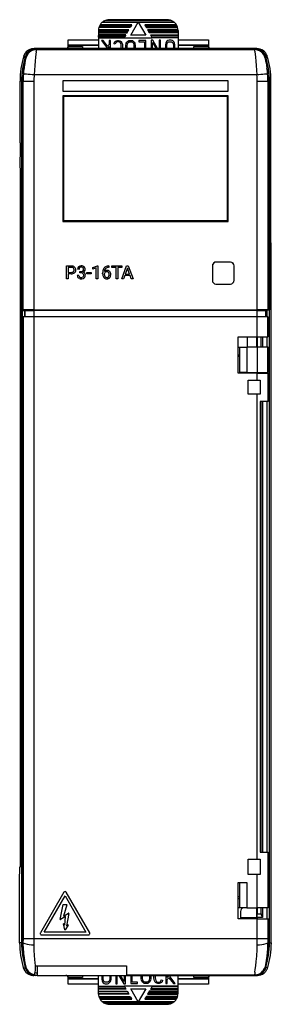
# Model space of a CAD drawing. Extents: x 0 to 35, y 0 to 136.
import ezdxf

# ---------------------------------------------------------------- set-up
doc = ezdxf.new("R2010")
doc.units = 0
doc.layers.add('DEFAULT_255_2_778', color=255, linetype='CONTINUOUS')

msp = doc.modelspace()

# ---------------------------------------------------------------- linework, layer by layer
at = {"layer": 'DEFAULT_255_2_778'}
for p, q in [((15.47, 134.76), (11.15, 134.76)), ((15.53, 134.86), (11.18, 134.86)), ((11.27, 135.06), (15.64, 135.06)), ((15.7, 135.16), (11.33, 135.16)), ((16.57, 135.46), (11.58, 135.46)), ((11.69, 135.56), (21.49, 135.56)), ((21.13, 135.76), (12.06, 135.76)), ((20.98, 135.81), (12.21, 135.81)), ((20.59, 135.86), (12.59, 135.86)), ((15.53, 134.86), (15.47, 134.76)), ((15.64, 135.06), (15.53, 134.86)), ((15.56, 133.71), (16.59, 135.51)), ((15.64, 135.06), (15.7, 135.16)), ((16.59, 135.51), (17.63, 133.71)), ((21.61, 135.46), (16.62, 135.46)), ((21.86, 135.16), (17.49, 135.16)), ((17.49, 135.16), (17.55, 135.06)), ((17.66, 134.86), (17.55, 135.06)), ((17.55, 135.06), (21.92, 135.06)), ((17.66, 134.86), (17.72, 134.76)), ((22.01, 134.86), (17.66, 134.86)), ((17.72, 134.76), (22.04, 134.76)), ((11.09, 134.36), (11.09, 134.16)), ((11.09, 134.36), (15.24, 134.36)), ((11.09, 134.16), (11.09, 134.06)), ((11.09, 134.16), (15.12, 134.16)), ((11.09, 134.06), (11.09, 133.76)), ((11.09, 134.06), (15.06, 134.06)), ((14.89, 133.76), (11.09, 133.76)), ((11.09, 133.76), (11.09, 133.66)), ((11.09, 133.46), (11.09, 133.66)), ((11.09, 133.66), (14.83, 133.66)), ((14.72, 133.46), (11.09, 133.46)), ((11.09, 133.46), (11.09, 133.36)), ((11.09, 133.36), (11.09, 131.86)), ((11.09, 133.36), (14.66, 133.36)), ((15.3, 134.46), (11.1, 134.46)), ((14.66, 133.36), (14.72, 133.46)), ((14.66, 133.36), (18.53, 133.36)), ((14.83, 133.66), (14.72, 133.46)), ((14.83, 133.66), (14.89, 133.76)), ((15.06, 134.06), (15.12, 134.16)), ((15.12, 134.16), (15.24, 134.36)), ((15.24, 134.36), (15.3, 134.46)), ((17.63, 133.71), (15.56, 133.71)), ((22.09, 134.46), (17.89, 134.46)), ((17.89, 134.46), (17.95, 134.36)), ((18.07, 134.16), (17.95, 134.36)), ((17.95, 134.36), (22.09, 134.36)), ((18.12, 134.06), (18.07, 134.16)), ((22.09, 134.16), (18.07, 134.16)), ((22.09, 134.06), (18.12, 134.06)), ((18.3, 133.76), (22.09, 133.76)), ((18.36, 133.66), (18.3, 133.76)), ((18.47, 133.46), (18.36, 133.66)), ((22.09, 133.66), (18.36, 133.66)), ((18.53, 133.36), (18.47, 133.46)), ((22.09, 133.46), (18.47, 133.46)), ((22.09, 133.36), (18.53, 133.36)), ((22.09, 134.36), (22.09, 134.16)), ((22.09, 134.16), (22.09, 134.06)), ((22.09, 134.06), (22.09, 133.76)), ((22.09, 133.76), (22.09, 133.66)), ((22.09, 133.66), (22.09, 133.46)), ((22.09, 133.46), (22.09, 133.36)), ((22.09, 133.36), (22.09, 131.86)), ((6.89, 132.16), (6.89, 133.06)), ((6.89, 133.06), (11.09, 133.06)), ((6.89, 132.39), (11.09, 132.39)), ((11.09, 132.29), (6.89, 132.29)), ((6.89, 132.16), (8.89, 132.16)), ((8.89, 132.16), (8.89, 131.86)), ((11.73, 132.99), (11.49, 132.99)), ((11.49, 132.99), (12.23, 132.03)), ((12.36, 132.18), (11.73, 132.99)), ((12.23, 132.03), (12.09, 131.86)), ((12.34, 131.86), (12.58, 132.15)), ((12.58, 132.45), (12.36, 132.18)), ((12.77, 132.99), (12.58, 132.99)), ((12.58, 132.99), (12.58, 132.45)), ((12.58, 132.15), (12.58, 131.86)), ((12.77, 131.86), (12.77, 132.99)), ((13.25, 132.54), (13.31, 132.74)), ((13.42, 132.49), (13.25, 132.54)), ((13.31, 132.74), (13.4, 132.85)), ((13.4, 132.85), (13.55, 132.95)), ((13.47, 132.65), (13.42, 132.49)), ((13.53, 132.72), (13.47, 132.65)), ((13.63, 132.79), (13.53, 132.72)), ((13.55, 132.95), (13.72, 133)), ((13.74, 132.82), (13.63, 132.79)), ((13.72, 133), (13.86, 133)), ((13.85, 132.82), (13.74, 132.82)), ((13.99, 132.79), (13.85, 132.82)), ((13.86, 133), (14.05, 132.96)), ((14.03, 132.76), (13.99, 132.79)), ((14.07, 132.73), (14.03, 132.76)), ((14.05, 132.96), (14.14, 132.91)), ((14.1, 132.68), (14.07, 132.73)), ((14.17, 132.57), (14.1, 132.68)), ((14.14, 132.91), (14.21, 132.84)), ((14.23, 132.39), (14.17, 132.57)), ((14.21, 132.84), (14.25, 132.78)), ((14.25, 132.21), (14.23, 132.39)), ((14.25, 132.78), (14.33, 132.64)), ((14.25, 131.99), (14.25, 132.21)), ((14.33, 132.64), (14.41, 132.43)), ((14.41, 132.43), (14.42, 132.22)), ((14.42, 132.22), (14.42, 131.97)), ((14.88, 132.28), (14.92, 132.55)), ((14.88, 131.86), (14.88, 132.28)), ((14.92, 132.55), (14.94, 132.62)), ((14.94, 132.62), (15.01, 132.74)), ((15.01, 132.74), (15.17, 132.91)), ((15.06, 132.27), (15.1, 132.51)), ((15.06, 131.86), (15.06, 132.27)), ((15.1, 132.51), (15.11, 132.55)), ((15.11, 132.55), (15.15, 132.64)), ((15.15, 132.64), (15.28, 132.76)), ((15.17, 132.91), (15.28, 132.98)), ((15.28, 132.98), (15.41, 133)), ((15.28, 132.76), (15.35, 132.8)), ((15.35, 132.8), (15.43, 132.82)), ((15.41, 133), (15.64, 133)), ((15.43, 132.82), (15.63, 132.82)), ((15.63, 132.82), (15.71, 132.8)), ((15.64, 133), (15.78, 132.98)), ((15.71, 132.8), (15.78, 132.76)), ((15.78, 132.98), (15.89, 132.91)), ((15.78, 132.76), (15.91, 132.64)), ((15.89, 132.91), (16.05, 132.74)), ((15.91, 132.64), (15.95, 132.55)), ((15.95, 132.55), (15.96, 132.51)), ((15.96, 132.51), (16, 132.27)), ((16, 132.27), (16, 131.86)), ((16.05, 132.74), (16.12, 132.62)), ((16.12, 132.62), (16.14, 132.55)), ((16.14, 132.55), (16.18, 132.28)), ((16.18, 132.28), (16.18, 131.86)), ((17.63, 132.98), (16.69, 132.98)), ((16.69, 132.98), (16.69, 132.8)), ((16.69, 132.8), (17.45, 132.8)), ((17.45, 132.8), (17.45, 131.86)), ((17.63, 131.86), (17.63, 132.98)), ((18.61, 133.01), (18.36, 133.01)), ((18.36, 133.01), (18.36, 131.86)), ((18.55, 131.86), (18.55, 132.72)), ((18.55, 132.72), (19.05, 131.86)), ((19.27, 131.86), (18.61, 133.01)), ((19.69, 133.01), (19.5, 133.01)), ((19.5, 133.01), (19.5, 131.86)), ((19.69, 131.86), (19.69, 133.01)), ((20.4, 132.63), (20.36, 132.44)), ((20.36, 132.44), (20.36, 131.86)), ((20.47, 132.76), (20.4, 132.63)), ((20.56, 132.87), (20.47, 132.76)), ((20.55, 132.41), (20.58, 132.56)), ((20.55, 131.86), (20.55, 132.41)), ((20.7, 132.97), (20.56, 132.87)), ((20.58, 132.56), (20.63, 132.66)), ((20.63, 132.66), (20.69, 132.73)), ((20.69, 132.73), (20.78, 132.79)), ((20.86, 133.01), (20.7, 132.97)), ((20.78, 132.79), (20.88, 132.82)), ((21.15, 133.01), (20.86, 133.01)), ((20.88, 132.82), (21.12, 132.82)), ((21.12, 132.82), (21.21, 132.79)), ((21.29, 132.97), (21.15, 133.01)), ((21.21, 132.79), (21.32, 132.73)), ((21.44, 132.88), (21.29, 132.97)), ((21.32, 132.73), (21.38, 132.66)), ((21.38, 132.66), (21.42, 132.56)), ((21.42, 132.56), (21.46, 132.41)), ((21.54, 132.76), (21.44, 132.88)), ((21.46, 132.41), (21.46, 131.86)), ((21.6, 132.63), (21.54, 132.76)), ((21.65, 132.43), (21.6, 132.63)), ((21.65, 131.86), (21.65, 132.43)), ((22.09, 133.06), (26.29, 133.06)), ((22.09, 132.39), (26.29, 132.39)), ((26.29, 132.29), (22.09, 132.29)), ((24.29, 131.86), (24.29, 132.16)), ((24.29, 132.16), (26.29, 132.16)), ((26.29, 133.06), (26.29, 132.16)), ((0.75, 130.79), (0.89, 130.8)), ((0.89, 130.8), (0.97, 130.8)), ((0.99, 130.78), (0.98, 130.8)), ((1.02, 130.73), (0.99, 130.78)), ((1.08, 130.64), (1.02, 130.73)), ((2.32, 131.86), (2.19, 131.86)), ((2.41, 131.86), (2.32, 131.86)), ((2.4, 130.66), (2.34, 130.14)), ((2.45, 131.1), (2.4, 130.66)), ((32.78, 131.86), (2.41, 131.86)), ((2.41, 131.86), (2.43, 131.84)), ((2.43, 131.84), (2.52, 131.72)), ((2.43, 131.84), (32.76, 131.84)), ((2.49, 131.43), (2.45, 131.1)), ((2.52, 131.72), (32.67, 131.72)), ((14.23, 131.86), (14.25, 131.99)), ((14.42, 131.97), (14.41, 131.86)), ((32.76, 131.84), (32.67, 131.72)), ((32.7, 131.42), (32.74, 131.09)), ((32.74, 131.09), (32.79, 130.66)), ((32.76, 131.84), (32.78, 131.86)), ((32.91, 131.86), (32.78, 131.86)), ((32.79, 130.66), (32.85, 130.13)), ((33, 131.86), (32.91, 131.86)), ((34.14, 130.69), (34.11, 130.64)), ((34.2, 130.78), (34.14, 130.69)), ((34.21, 130.8), (34.2, 130.78)), ((34.22, 130.8), (34.36, 130.79)), ((34.36, 130.79), (34.44, 130.79)), ((0.92, 129.89), (0.99, 130.19)), ((0.99, 130.19), (1.04, 130.43)), ((1.04, 130.43), (1.07, 130.58)), ((2.28, 129.54), (2.23, 128.89)), ((2.34, 130.14), (2.28, 129.54)), ((32.85, 130.13), (32.91, 129.54)), ((32.91, 129.54), (32.96, 128.89)), ((34.15, 130.43), (34.2, 130.19)), ((34.2, 130.19), (34.27, 129.89)), ((34.27, 129.89), (34.33, 129.55)), ((34.33, 129.55), (34.39, 129.17)), ((0.73, 128.35), (0.7, 128.35)), ((0.82, 128.34), (0.73, 128.35)), ((0.96, 128.33), (0.82, 128.34)), ((1.15, 128.31), (0.96, 128.33)), ((1.37, 128.29), (1.15, 128.31)), ((1.63, 128.27), (1.37, 128.29)), ((1.91, 128.25), (1.63, 128.27)), ((2.19, 128.22), (1.91, 128.25)), ((2.23, 128.89), (2.19, 128.22)), ((33, 128.22), (2.19, 128.22)), ((32.96, 128.89), (33, 128.22)), ((33.28, 128.24), (33, 128.22)), ((33.56, 128.27), (33.28, 128.24)), ((33.82, 128.29), (33.56, 128.27)), ((34.04, 128.31), (33.82, 128.29)), ((34.23, 128.33), (34.04, 128.31)), ((34.37, 128.34), (34.23, 128.33)), ((34.46, 128.35), (34.37, 128.34)), ((34.49, 128.35), (34.46, 128.35)), ((0.25, 118.86), (0.25, 127.36)), ((0.46, 127.36), (0.25, 127.36)), ((0.46, 127.36), (0.46, 8.28)), ((0.48, 127.36), (0.46, 127.36)), ((0.46, 127.36), (0.46, 95.76)), ((0.66, 127.36), (0.48, 127.36)), ((0.48, 95.76), (0.48, 127.36)), ((0.66, 127.36), (2.16, 127.36)), ((0.66, 95.76), (0.66, 127.36)), ((2.16, 127.36), (2.16, 95.76)), ((6.19, 125.95), (6.19, 127.45)), ((6.19, 127.45), (28.99, 127.45)), ((28.99, 127.45), (28.99, 125.95)), ((33.03, 95.76), (33.03, 127.36)), ((33.03, 127.36), (34.53, 127.36)), ((34.7, 127.36), (34.53, 127.36)), ((34.53, 127.36), (34.53, 95.76)), ((34.7, 95.76), (34.7, 127.36)), ((34.7, 127.36), (34.73, 127.36)), ((34.73, 8.28), (34.73, 127.36)), ((34.73, 127.36), (34.73, 95.76)), ((34.73, 127.36), (34.94, 127.36)), ((34.94, 108.1), (34.94, 127.36)), ((6.15, 125.35), (6.22, 125.27)), ((29.04, 125.35), (6.15, 125.35)), ((6.15, 125.35), (6.15, 107.95)), ((28.99, 125.95), (6.19, 125.95)), ((6.22, 125.27), (6.22, 108.02)), ((6.24, 125.25), (6.22, 125.27)), ((6.22, 125.27), (28.97, 125.27)), ((28.94, 125.25), (6.24, 125.25)), ((6.24, 125.25), (6.24, 108.05)), ((29.04, 125.35), (28.94, 125.25)), ((28.94, 108.05), (28.94, 125.25)), ((28.97, 125.27), (28.97, 108.02)), ((29.04, 107.95), (29.04, 125.35)), ((0.28, 116.86), (0.27, 116.86)), ((0.27, 116.86), (0.27, 116.86)), ((0.31, 113.86), (0.28, 116.86)), ((0.28, 116.86), (0.28, 116.86)), ((0.31, 21.78), (0.31, 113.86)), ((6.24, 108.05), (6.15, 107.95)), ((6.15, 107.95), (29.04, 107.95)), ((6.22, 108.02), (28.97, 108.02)), ((28.94, 108.05), (6.24, 108.05)), ((28.97, 108.02), (28.94, 108.05)), ((28.97, 108.02), (29.04, 107.95)), ((34.99, 102), (34.94, 108.1)), ((29.34, 102.33), (27.34, 102.33)), ((29.35, 102.35), (27.35, 102.35)), ((6.69, 100.06), (6.69, 101.82)), ((6.69, 101.82), (7.34, 101.82)), ((6.92, 101.63), (6.92, 100.94)), ((7.35, 101.63), (6.92, 101.63)), ((6.92, 101.63), (6.92, 101.63)), ((6.92, 100.94), (7.34, 100.94)), ((7.34, 100.75), (6.92, 100.75)), ((6.92, 100.75), (6.92, 100.06)), ((7.34, 100.75), (7.34, 100.75)), ((8.4, 101.36), (8.18, 101.36)), ((8.52, 100.87), (8.52, 101.05)), ((8.52, 101.05), (8.69, 101.05)), ((8.69, 100.87), (8.52, 100.87)), ((8.52, 100.87), (8.52, 100.87)), ((9.48, 100.72), (9.48, 100.9)), ((9.48, 100.9), (10.07, 100.9)), ((10.07, 100.72), (9.48, 100.72)), ((10.07, 100.9), (10.07, 100.72)), ((10.07, 100.9), (10.07, 100.9)), ((10.33, 101.59), (10.97, 101.83)), ((10.33, 101.39), (10.33, 101.59)), ((10.78, 101.55), (10.33, 101.39)), ((10.78, 100.06), (10.78, 101.55)), ((10.97, 101.83), (11, 101.83)), ((11, 101.83), (11, 100.06)), ((11, 101.83), (11, 101.83)), ((11.67, 100.73), (11.67, 100.82)), ((11.9, 100.79), (11.9, 100.71)), ((12.24, 101.03), (12.24, 101.03)), ((12.5, 101.82), (12.54, 101.82)), ((12.5, 101.82), (12.5, 101.82)), ((12.54, 101.63), (12.5, 101.63)), ((12.54, 101.82), (12.54, 101.63)), ((12.96, 101.63), (12.96, 101.82)), ((12.96, 101.82), (14.33, 101.82)), ((13.53, 101.63), (12.96, 101.63)), ((13.53, 100.06), (13.53, 101.63)), ((14.33, 101.63), (13.76, 101.63)), ((13.76, 101.63), (13.76, 100.06)), ((14.32, 100.06), (14.99, 101.82)), ((14.33, 101.82), (14.33, 101.63)), ((14.33, 101.82), (14.33, 101.82)), ((15.1, 101.54), (14.8, 100.71)), ((14.8, 100.71), (15.4, 100.71)), ((14.99, 101.82), (15.2, 101.82)), ((15.4, 100.71), (15.1, 101.54)), ((15.1, 101.54), (15.1, 101.54)), ((15.2, 101.82), (15.87, 100.06)), ((26.84, 101.83), (26.84, 99.83)), ((29.84, 99.83), (29.84, 101.83)), ((29.86, 99.85), (29.86, 101.85)), ((34.99, 8.28), (34.99, 102)), ((6.92, 100.06), (6.69, 100.06)), ((8.16, 100.53), (8.39, 100.53)), ((11, 100.06), (10.78, 100.06)), ((13.76, 100.06), (13.53, 100.06)), ((14.56, 100.06), (14.32, 100.06)), ((14.73, 100.52), (14.56, 100.06)), ((15.47, 100.52), (14.73, 100.52)), ((15.63, 100.06), (15.47, 100.52)), ((15.87, 100.06), (15.63, 100.06)), ((15.63, 100.06), (15.63, 100.06)), ((27.34, 99.33), (29.34, 99.33)), ((0.46, 95.76), (0.48, 95.76)), ((0.66, 95.76), (0.48, 95.76)), ((0.55, 8.28), (0.55, 95.69)), ((0.55, 95.69), (0.56, 95.69)), ((0.56, 95.69), (0.86, 95.69)), ((0.56, 95.69), (0.56, 94.79)), ((2.16, 95.76), (0.66, 95.76)), ((0.76, 95.76), (0.76, 95.69)), ((0.96, 95.69), (0.86, 95.69)), ((0.86, 95.69), (0.86, 94.79)), ((0.96, 94.79), (0.96, 95.69)), ((0.96, 95.69), (2.16, 95.69)), ((2.16, 95.69), (2.16, 95.76)), ((2.16, 95.76), (33.03, 95.76)), ((2.16, 95.69), (2.16, 94.79)), ((33.03, 95.69), (2.16, 95.69)), ((2.26, 95.69), (2.19, 95.76)), ((3.79, 95.69), (3.79, 95.76)), ((4.79, 95.76), (4.79, 95.69)), ((5.99, 95.69), (5.99, 95.76)), ((11.79, 95.76), (11.79, 95.69)), ((12.99, 95.69), (12.99, 95.76)), ((13.99, 95.76), (13.99, 95.69)), ((33, 95.76), (32.93, 95.69)), ((34.53, 95.76), (33.03, 95.76)), ((33.03, 95.76), (33.04, 95.69)), ((33.03, 94.79), (33.03, 95.69)), ((33.04, 95.69), (34.23, 95.69)), ((34.24, 95.69), (34.23, 95.69)), ((34.23, 95.69), (34.23, 94.79)), ((34.24, 94.79), (34.24, 95.69)), ((34.43, 94.79), (34.43, 95.76)), ((34.53, 95.76), (34.7, 95.76)), ((34.73, 95.76), (34.7, 95.76)), ((0.56, 94.79), (0.66, 94.79)), ((2.16, 94.79), (0.66, 94.79)), ((0.66, 94.79), (0.66, 8.86)), ((33.03, 94.79), (2.16, 94.79)), ((2.16, 94.79), (2.16, 8.86)), ((34.53, 94.79), (33.03, 94.79)), ((33.03, 92.02), (33.03, 94.79)), ((34.53, 94.79), (34.54, 94.79)), ((34.53, 92.02), (34.53, 94.79)), ((34.54, 94.79), (34.54, 92.02)), ((30.42, 87.02), (30.42, 92.02)), ((30.42, 92.02), (33.03, 92.02)), ((31.72, 90.62), (31.72, 92.02)), ((32.93, 92.02), (32.93, 90.62)), ((33.03, 92.02), (34.53, 92.02)), ((33.05, 92.02), (33.05, 90.62)), ((33.58, 90.62), (33.58, 92.02)), ((33.78, 92.02), (33.78, 90.62)), ((34.43, 90.62), (34.43, 92.02)), ((34.54, 92.02), (34.53, 92.02)), ((30.42, 90.62), (30.62, 90.62)), ((30.62, 87.12), (30.62, 90.62)), ((30.62, 90.62), (31.62, 90.62)), ((33.03, 90.62), (31.62, 90.62)), ((31.62, 90.62), (31.62, 87.12)), ((34.53, 90.62), (33.03, 90.62)), ((33.03, 90.62), (33.03, 87.12)), ((34.53, 87.12), (34.53, 90.62)), ((34.57, 90.62), (34.53, 90.62)), ((34.57, 87.12), (34.57, 90.62)), ((34.57, 87.12), (34.57, 90.62)), ((30.62, 89.5), (30.42, 89.5)), ((30.62, 89.3), (30.42, 89.3)), ((30.62, 87.02), (30.62, 87.12)), ((31.62, 87.12), (30.62, 87.12)), ((31.62, 87.12), (33.03, 87.12)), ((31.72, 87.02), (31.72, 87.12)), ((31.87, 87.12), (31.87, 87.02)), ((33.03, 87.12), (34.57, 87.12)), ((33.37, 87.02), (33.37, 87.12)), ((33.58, 87.02), (33.58, 87.12)), ((33.78, 87.12), (33.78, 87.02)), ((34.43, 87.02), (34.43, 87.12)), ((33.03, 87.02), (30.42, 87.02)), ((31.77, 84.1), (31.77, 86.02)), ((31.77, 86.02), (33.03, 86.02)), ((33.03, 87.02), (34.53, 87.02)), ((33.03, 86.02), (33.03, 87.02)), ((33.03, 86.02), (33.47, 86.02)), ((33.47, 86.02), (33.47, 84.1)), ((34.53, 87.02), (34.54, 87.02)), ((34.53, 87.02), (34.53, 83.1)), ((34.54, 87.02), (34.54, 83.1)), ((34.54, 86.52), (34.54, 87.02)), ((33.03, 84.1), (31.77, 84.1)), ((33.47, 84.1), (33.03, 84.1)), ((33.03, 19.82), (33.03, 84.1)), ((34.53, 83.1), (33.47, 83.1)), ((33.47, 83.1), (33.47, 20.82)), ((33.58, 20.82), (33.58, 83.1)), ((33.78, 83.1), (33.78, 20.82)), ((34.43, 20.82), (34.43, 83.1)), ((34.54, 83.1), (34.53, 83.1)), ((34.54, 83.1), (34.54, 84.1)), ((0.31, 21.78), (0.31, 21.78)), ((33.47, 20.82), (34.53, 20.82)), ((34.53, 20.82), (34.54, 20.82)), ((34.53, 20.82), (34.53, 13.1)), ((34.54, 19.82), (34.54, 20.82)), ((34.54, 20.82), (34.54, 16.6)), ((31.77, 17.7), (31.77, 19.82)), ((31.77, 19.82), (33.03, 19.82)), ((33.03, 19.82), (33.47, 19.82)), ((33.47, 19.82), (33.47, 17.7)), ((0.19, 16.78), (0.21, 18.78)), ((0.21, 18.78), (0.28, 18.78)), ((33.03, 17.7), (31.77, 17.7)), ((33.47, 17.7), (33.03, 17.7)), ((33.03, 13.1), (33.03, 17.7)), ((0.19, 8.28), (0.19, 16.78)), ((30.42, 11.6), (30.42, 16.6)), ((30.42, 16.6), (31.62, 16.6)), ((30.62, 13.1), (30.62, 16.6)), ((31.62, 16.6), (31.62, 13.1)), ((34.54, 16.6), (34.54, 17.2)), ((34.54, 16.6), (34.57, 16.6)), ((34.57, 13.1), (34.57, 16.6)), ((34.57, 16.6), (34.57, 13.1)), ((6.3, 15.26), (3.07, 9.66)), ((9.88, 9.66), (6.64, 15.26)), ((3.59, 9.76), (6.47, 14.76)), ((6.47, 14.76), (9.36, 9.76)), ((30.62, 14.62), (30.42, 14.62)), ((30.42, 14.42), (30.62, 14.42)), ((5.79, 11.52), (6.2, 13.55)), ((6.22, 13.57), (6.71, 13.57)), ((6.73, 13.54), (6.24, 11.96)), ((6.24, 11.96), (6.96, 12.37)), ((6.99, 12.35), (6.68, 10.63)), ((30.62, 13.1), (30.42, 13.1)), ((31.62, 13.1), (30.62, 13.1)), ((30.72, 12.6), (30.72, 11.6)), ((31.62, 13.1), (33.03, 13.1)), ((32.93, 13.1), (32.93, 11.6)), ((34.53, 13.1), (33.03, 13.1)), ((33.05, 13.1), (33.05, 12.28)), ((33.05, 12.28), (33.05, 12.78)), ((33.05, 12.28), (33.58, 12.28)), ((33.58, 12.28), (33.58, 13.1)), ((33.78, 13.1), (33.78, 11.78)), ((34.43, 11.6), (34.43, 13.1)), ((34.57, 13.1), (34.53, 13.1)), ((6.52, 11.91), (5.82, 11.5)), ((6.45, 10.09), (6.25, 10.89)), ((6.29, 10.91), (6.42, 10.73)), ((6.42, 10.73), (6.52, 11.91)), ((33.03, 11.6), (30.42, 11.6)), ((30.72, 11.78), (32.93, 11.78)), ((33.03, 8.86), (33.03, 11.6)), ((33.05, 11.78), (33.04, 11.78)), ((33.04, 11.78), (33.04, 11.6)), ((33.04, 11.6), (34.53, 11.6)), ((33.78, 11.78), (33.05, 11.78)), ((34.53, 11.6), (34.53, 8.86)), ((34.53, 11.6), (34.61, 11.6)), ((34.61, 11.6), (34.61, 11.28)), ((34.61, 11.28), (34.61, 8.28)), ((9.36, 9.76), (3.59, 9.76)), ((6.89, 10.73), (6.49, 10.08)), ((6.68, 10.63), (6.86, 10.76)), ((0.46, 8.28), (0.19, 8.28)), ((0.65, 8.28), (0.55, 8.28)), ((0.66, 8.86), (0.65, 8.28)), ((0.66, 8.86), (0.66, 8.86)), ((0.66, 8.86), (2.16, 8.86)), ((2.16, 8.86), (2.15, 8.03)), ((2.16, 8.86), (2.16, 8.86)), ((2.16, 8.86), (33.03, 8.86)), ((3.24, 9.36), (9.7, 9.36)), ((33.04, 8.03), (33.03, 8.86)), ((33.03, 8.86), (34.53, 8.86)), ((34.53, 8.86), (34.53, 8.28)), ((34.53, 8.28), (34.61, 8.28)), ((34.73, 8.28), (34.99, 8.28)), ((0.94, 5.56), (0.86, 5.98)), ((1.01, 5.23), (0.94, 5.56)), ((2.27, 5.63), (2.35, 5)), ((32.85, 5.08), (32.92, 5.7)), ((32.92, 5.7), (32.98, 6.41)), ((34.25, 5.56), (34.18, 5.23)), ((34.33, 5.98), (34.25, 5.56)), ((34.35, 5.78), (34.38, 5.78)), ((34.38, 5.78), (34.43, 5.78)), ((34.46, 5.78), (34.43, 5.78)), ((34.43, 5.78), (34.43, 5.78)), ((0.7, 4.85), (0.72, 4.85)), ((0.72, 4.85), (0.83, 4.84)), ((0.83, 4.84), (0.97, 4.84)), ((1.05, 4.91), (1.06, 4.93)), ((2.33, 4.53), (2.31, 4.18)), ((2.35, 5), (2.33, 4.53)), ((2.35, 5.1), (2.35, 5)), ((2.35, 5.1), (14.99, 5.1)), ((2.35, 5), (2.35, 5)), ((2.62, 5.1), (2.62, 4.08)), ((14.99, 5.1), (14.99, 3.86)), ((32.73, 4.2), (32.78, 4.58)), ((32.78, 4.58), (32.85, 5.08)), ((34.19, 4.84), (34.13, 4.93)), ((34.18, 5.23), (34.14, 5.01)), ((34.19, 4.84), (34.21, 4.84)), ((34.28, 4.84), (34.22, 4.84)), ((34.49, 4.85), (34.28, 4.84)), ((2.29, 3.78), (2.13, 3.78)), ((2.25, 3.86), (2.27, 3.88)), ((2.41, 3.78), (2.29, 3.78)), ((2.62, 4.08), (2.41, 4.08)), ((2.62, 3.78), (2.41, 3.78)), ((2.62, 4.08), (2.62, 3.78)), ((2.62, 3.78), (14.99, 3.78)), ((6.89, 2.58), (6.89, 3.48)), ((8.89, 3.48), (6.89, 3.48)), ((6.89, 3.35), (11.09, 3.35)), ((11.09, 3.25), (6.89, 3.25)), ((8.89, 3.78), (8.89, 3.48)), ((11.09, 2.28), (11.09, 3.78)), ((11.54, 3.78), (11.54, 3.2)), ((11.54, 3.2), (11.59, 3.01)), ((11.59, 3.01), (11.65, 2.88)), ((11.65, 2.88), (11.75, 2.76)), ((11.73, 3.23), (11.73, 3.78)), ((11.77, 3.08), (11.73, 3.23)), ((11.75, 2.76), (11.9, 2.67)), ((11.81, 2.98), (11.77, 3.08)), ((11.87, 2.91), (11.81, 2.98)), ((11.98, 2.85), (11.87, 2.91)), ((12.07, 2.82), (11.98, 2.85)), ((12.31, 2.82), (12.07, 2.82)), ((12.41, 2.85), (12.31, 2.82)), ((12.5, 2.91), (12.41, 2.85)), ((12.49, 2.67), (12.63, 2.77)), ((12.56, 2.98), (12.5, 2.91)), ((12.61, 3.08), (12.56, 2.98)), ((12.64, 3.23), (12.61, 3.08)), ((12.63, 2.77), (12.72, 2.88)), ((12.64, 3.78), (12.64, 3.23)), ((12.72, 2.88), (12.79, 3.01)), ((12.79, 3.01), (12.83, 3.2)), ((12.83, 3.2), (12.83, 3.78)), ((13.5, 3.78), (13.5, 2.63)), ((13.69, 2.63), (13.69, 3.78)), ((13.92, 3.78), (14.58, 2.63)), ((14.64, 2.92), (14.14, 3.78)), ((14.64, 3.78), (14.64, 2.92)), ((14.83, 2.63), (14.83, 3.78)), ((14.99, 3.86), (14.99, 3.78)), ((14.99, 3.86), (32.69, 3.86)), ((14.99, 3.78), (32.75, 3.78)), ((15.56, 3.78), (15.56, 2.66)), ((15.74, 2.84), (15.74, 3.78)), ((16.5, 2.84), (15.74, 2.84)), ((16.5, 2.66), (16.5, 2.84)), ((17.01, 3.36), (17.01, 3.78)), ((17.05, 3.09), (17.01, 3.36)), ((17.07, 3.02), (17.05, 3.09)), ((17.14, 2.9), (17.07, 3.02)), ((17.3, 2.73), (17.14, 2.9)), ((17.19, 3.37), (17.19, 3.78)), ((17.23, 3.13), (17.19, 3.37)), ((17.24, 3.09), (17.23, 3.13)), ((17.28, 3), (17.24, 3.09)), ((17.41, 2.88), (17.28, 3)), ((17.41, 2.66), (17.3, 2.73)), ((17.48, 2.84), (17.41, 2.88)), ((17.56, 2.82), (17.48, 2.84)), ((17.76, 2.82), (17.56, 2.82)), ((17.84, 2.84), (17.76, 2.82)), ((17.91, 2.88), (17.84, 2.84)), ((18.04, 3), (17.91, 2.88)), ((18.02, 2.73), (17.91, 2.66)), ((18.18, 2.9), (18.02, 2.73)), ((18.08, 3.09), (18.04, 3)), ((18.09, 3.13), (18.08, 3.09)), ((18.13, 3.37), (18.09, 3.13)), ((18.13, 3.78), (18.13, 3.37)), ((18.25, 3.02), (18.18, 2.9)), ((18.27, 3.09), (18.25, 3.02)), ((18.31, 3.36), (18.27, 3.09)), ((18.31, 3.78), (18.31, 3.36)), ((18.76, 3.66), (18.78, 3.78)), ((18.76, 3.42), (18.76, 3.66)), ((18.78, 3.21), (18.76, 3.42)), ((18.86, 3), (18.78, 3.21)), ((18.94, 2.86), (18.86, 3)), ((18.96, 3.78), (18.94, 3.65)), ((18.94, 3.65), (18.94, 3.43)), ((18.94, 3.43), (18.96, 3.25)), ((18.98, 2.8), (18.94, 2.86)), ((18.96, 3.25), (19.02, 3.07)), ((19.05, 2.73), (18.98, 2.8)), ((19.02, 3.07), (19.09, 2.96)), ((19.14, 2.68), (19.05, 2.73)), ((19.09, 2.96), (19.12, 2.91)), ((19.12, 2.91), (19.16, 2.88)), ((19.16, 2.88), (19.2, 2.85)), ((19.2, 2.85), (19.34, 2.82)), ((19.34, 2.82), (19.45, 2.82)), ((19.45, 2.82), (19.56, 2.85)), ((19.56, 2.85), (19.66, 2.92)), ((19.79, 2.79), (19.64, 2.68)), ((19.66, 2.92), (19.72, 2.99)), ((19.72, 2.99), (19.77, 3.15)), ((19.77, 3.15), (19.94, 3.1)), ((19.88, 2.9), (19.79, 2.79)), ((19.94, 3.1), (19.88, 2.9)), ((20.42, 3.78), (20.42, 2.65)), ((20.85, 3.78), (20.61, 3.49)), ((20.61, 3.49), (20.61, 3.78)), ((20.61, 3.19), (20.83, 3.46)), ((20.61, 2.65), (20.61, 3.19)), ((20.83, 3.46), (21.46, 2.65)), ((20.96, 3.61), (21.1, 3.78)), ((21.7, 2.65), (20.96, 3.61)), ((22.09, 2.28), (22.09, 3.78)), ((22.09, 3.35), (26.29, 3.35)), ((26.29, 3.25), (22.09, 3.25)), ((24.29, 3.48), (24.29, 3.78)), ((26.29, 3.48), (24.29, 3.48)), ((26.29, 3.48), (26.29, 2.58)), ((32.69, 3.86), (32.75, 3.78)), ((32.78, 3.78), (32.87, 3.78)), ((32.87, 3.78), (33.06, 3.78)), ((11.09, 2.58), (6.89, 2.58)), ((11.09, 2.18), (11.09, 2.28)), ((11.09, 2.28), (14.66, 2.28)), ((11.09, 1.98), (11.09, 2.18)), ((11.09, 2.18), (14.72, 2.18)), ((11.09, 1.58), (11.09, 1.98)), ((11.09, 1.98), (14.83, 1.98)), ((14.89, 1.88), (11.09, 1.88)), ((11.09, 1.28), (11.09, 1.58)), ((11.09, 1.58), (15.06, 1.58)), ((15.12, 1.48), (11.09, 1.48)), ((11.9, 2.67), (12.04, 2.63)), ((12.04, 2.63), (12.33, 2.63)), ((12.33, 2.63), (12.49, 2.67)), ((13.5, 2.63), (13.69, 2.63)), ((14.58, 2.63), (14.83, 2.63)), ((18.53, 2.28), (14.66, 2.28)), ((14.66, 2.28), (14.72, 2.18)), ((14.72, 2.18), (14.83, 1.98)), ((14.83, 1.98), (14.89, 1.88)), ((15.06, 1.58), (15.12, 1.48)), ((15.12, 1.48), (15.24, 1.28)), ((15.56, 2.66), (16.5, 2.66)), ((15.56, 1.93), (17.63, 1.93)), ((16.59, 0.13), (15.56, 1.93)), ((17.63, 1.93), (16.59, 0.13)), ((17.54, 2.64), (17.41, 2.66)), ((17.78, 2.64), (17.54, 2.64)), ((17.91, 2.66), (17.78, 2.64)), ((17.95, 1.28), (18.07, 1.48)), ((18.12, 1.58), (18.07, 1.48)), ((18.07, 1.48), (22.09, 1.48)), ((22.09, 1.58), (18.12, 1.58)), ((18.36, 1.98), (18.3, 1.88)), ((18.3, 1.88), (22.09, 1.88)), ((18.47, 2.18), (18.36, 1.98)), ((18.36, 1.98), (22.09, 1.98)), ((18.53, 2.28), (18.47, 2.18)), ((22.09, 2.18), (18.47, 2.18)), ((22.09, 2.28), (18.53, 2.28)), ((19.32, 2.64), (19.14, 2.68)), ((19.47, 2.64), (19.32, 2.64)), ((19.64, 2.68), (19.47, 2.64)), ((20.42, 2.65), (20.61, 2.65)), ((21.46, 2.65), (21.7, 2.65)), ((26.29, 2.58), (22.09, 2.58)), ((22.09, 2.18), (22.09, 2.28)), ((22.09, 1.88), (22.09, 2.18)), ((22.09, 1.58), (22.09, 1.88)), ((22.09, 1.28), (22.09, 1.58)), ((11.09, 1.28), (15.24, 1.28)), ((11.1, 1.18), (11.09, 1.28)), ((11.09, 1.28), (11.09, 1.28)), ((15.3, 1.18), (11.1, 1.18)), ((11.15, 0.88), (15.47, 0.88)), ((11.18, 0.78), (15.53, 0.78)), ((15.64, 0.58), (11.27, 0.58)), ((11.33, 0.48), (15.7, 0.48)), ((11.57, 0.18), (16.57, 0.18)), ((11.69, 0.08), (21.49, 0.08)), ((15.24, 1.28), (15.3, 1.18)), ((15.47, 0.88), (15.53, 0.78)), ((15.53, 0.78), (15.64, 0.58)), ((15.7, 0.48), (15.64, 0.58)), ((16.62, 0.18), (21.61, 0.18)), ((17.55, 0.58), (17.49, 0.48)), ((17.49, 0.48), (21.86, 0.48)), ((17.55, 0.58), (17.66, 0.78)), ((21.92, 0.58), (17.55, 0.58)), ((17.72, 0.88), (17.66, 0.78)), ((17.66, 0.78), (22.01, 0.78)), ((22.04, 0.88), (17.72, 0.88)), ((17.95, 1.28), (17.89, 1.18)), ((17.89, 1.18), (22.09, 1.18)), ((22.09, 1.28), (17.95, 1.28)), ((21.13, -0.12), (12.06, -0.12)), ((20.98, -0.17), (12.21, -0.17)), ((12.59, -0.22), (20.59, -0.22))]:
    msp.add_line(p, q, dxfattribs=at)
for centre, radius, start, end in [((12.59, 134.36), 1.5, 164.4931, 176.1737), ((12.53, 134.38), 1.43, 160.4135, 164.6177), ((12.6, 134.36), 1.5, 152.2076, 160.5547), ((12.59, 134.36), 1.5, 132.8147, 152.1729), ((12.6, 134.36), 1.51, 126.8846, 132.8205), ((12.59, 134.36), 1.5, 105.0376, 126.8749), ((12.59, 134.37), 1.49, 89.9638, 105.0614), ((20.6, 134.36), 1.5, 74.9518, 90.0306), ((20.59, 134.36), 1.5, 68.9502, 74.9635), ((20.59, 134.36), 1.5, 53.1361, 68.9433), ((20.59, 134.35), 1.51, 47.2045, 53.1374), ((20.6, 134.36), 1.5, 32.2291, 47.2014), ((20.65, 134.39), 1.44, 27.6862, 32.2837), ((20.59, 134.36), 1.5, 19.4701, 27.8157), ((20.64, 134.38), 1.45, 15.4112, 19.5577), ((20.59, 134.36), 1.5, 3.8541, 15.4791), ((12.51, 134.36), 1.42, 177.9457, 179.963), ((12.9, 134.35), 1.8, 176.3568, 177.9467), ((20.58, 134.36), 1.52, 0.0559, 3.8348), ((6.6, 132.16), 0.3, 314.9937, 0.0506), ((26.59, 132.16), 0.3, 179.9827, 224.973), ((12.2, 127.36), 11.95, 163.3138, 179.9979), ((12.2, 127.36), 11.74, 162.9582, 179.9974), ((12.19, 127.36), 11.73, 162.9469, 180.0004), ((12.19, 127.36), 11.71, 163.0386, 180.0006), ((2.19, 130.36), 1.51, 126.6997, 163.2447), ((2.41, 130.36), 1.49, 144.7188, 163.0036), ((2.44, 130.33), 1.51, 126.6674, 162.8851), ((2.52, 130.22), 1.5, 121.1012, 163.5444), ((1.07, 130.64), 0.0143, 355.2344, 21.9844), ((2.41, 130.37), 1.49, 126.4784, 144.7673), ((2.19, 130.36), 1.5, 108.2804, 126.6319), ((2.41, 130.36), 1.5, 90.0533, 126.462), ((2.43, 130.33), 1.51, 90.1648, 126.3812), ((2.19, 130.37), 1.49, 89.9518, 108.3453), ((2.52, 130.22), 1.5, 89.9929, 121.1487), ((-13.75, 133.42), 16.36, 352.9928, 353.4194), ((-3.14, 132.2), 5.68, 353.3764, 354.2855), ((0.35, 131.85), 2.17, 354.4834, 355.0777), ((2.48, 131.71), 0.0423, 356.2626, 15.056), ((1.91, 131.72), 0.605, 354.4576, 358.8784), ((6.59, 132.16), 0.3, 269.9826, 314.9731), ((26.59, 132.16), 0.3, 225.0269, 270.0174), ((32.7, 131.71), 0.0281, 163.3002, 181.0493), ((32.67, 130.22), 1.5, 47.5932, 89.9937), ((32.8, 131.71), 0.129, 178.0079, 180.0966), ((33.38, 131.72), 0.714, 181.324, 185.9179), ((36.93, 132.05), 4.28, 185.3797, 186.6395), ((47.03, 133.21), 14.44, 186.5691, 187.0896), ((32.76, 130.33), 1.51, 53.6418, 89.8545), ((32.78, 130.37), 1.49, 71.7446, 90.0567), ((33, 130.36), 1.5, 53.3568, 89.9344), ((32.78, 130.36), 1.5, 53.5466, 71.8127), ((32.75, 130.33), 1.51, 17.1326, 53.3078), ((32.77, 130.36), 1.51, 17.1179, 53.4884), ((32.67, 130.22), 1.5, 16.4498, 47.6402), ((33.01, 130.37), 1.49, 34.9768, 53.3763), ((34.12, 130.64), 0.0134, 156.6941, 185.3553), ((23, 127.36), 11.71, 359.999, 16.9623), ((22.99, 127.36), 11.73, 0.0007, 17.0488), ((23, 127.36), 11.73, 359.9978, 17.0462), ((33.01, 130.37), 1.49, 16.6028, 35.0559), ((22.99, 127.36), 11.95, 0.0014, 16.6902), ((14.53, 127.11), 13.89, 169.5466, 171.4622), ((14.92, 127.04), 14.28, 168.9813, 169.5596), ((14.54, 127.11), 13.9, 168.4518, 168.9821), ((0.59, 130.68), 0.494, 348.3319, 354.2045), ((1.01, 130.64), 0.0748, 355.7965, 359.7083), ((34.38, 130.65), 0.268, 182.9023, 190.8911), ((35.41, 130.82), 1.31, 189.5296, 190.3754), ((39.43, 131.64), 5.42, 191.2985, 192.9766), ((12.16, 127.36), 11.5, 175.0785, 180.0043), ((13.84, 127.22), 13.19, 171.4895, 175.0762), ((12.17, 127.36), 10.01, 175.0864, 180.008), ((23.06, 127.36), 9.98, 0.0029, 4.9227), ((21.32, 127.21), 13.22, 4.9266, 8.4972), ((22.99, 127.36), 11.54, 359.9989, 4.9072), ((18, 127.37), 15.03, 359.9835, 359.9967), ((231, 118.86), 230.75, 179.9994, 180.094), ((203.26, 118.81), 203.01, 180.0934, 180.1941), ((158.11, 118.65), 157.86, 180.192, 180.3321), ((104.6, 118.34), 104.35, 180.3307, 180.4934), ((59.77, 117.95), 59.52, 180.4898, 180.7084), ((30.46, 117.59), 30.21, 180.7074, 180.9713), ((12.45, 117.27), 12.19, 180.9409, 181.5007), ((2.88, 117.02), 2.62, 181.3532, 182.9229), ((0.34, 116.88), 0.0766, 177.9532, 195.3159), ((27.34, 101.83), 0.5, 89.9972, 179.9913), ((27.35, 101.85), 0.504, 90.0066, 164.4918), ((29.34, 101.83), 0.5, 44.9794, 90.0112), ((29.35, 101.85), 0.504, 45.0004, 89.9793), ((29.35, 101.83), 0.5, 359.9975, 45.0234), ((29.35, 101.85), 0.504, 0.0164, 44.9765), ((7.35, 100.99), 0.828, 72.5359, 90.897), ((7.35, 101.46), 0.522, 268.6074, 290.4042), ((7.34, 101.75), 0.996, 269.5126, 281.3624), ((7.34, 101.03), 0.604, 85.281, 88.9168), ((7.37, 101.26), 0.372, 47.8463, 87.563), ((7.42, 101.26), 0.31, 291.422, 311.1735), ((7.44, 101.32), 0.557, 280.4465, 309.6897), ((7.44, 101.28), 0.535, 48.3458, 72.1839), ((7.39, 101.3), 0.331, 357.3793, 45.6571), ((7.41, 101.25), 0.309, 312.9641, 359.8784), ((7.2, 101.28), 0.521, 356.9606, 0.0299), ((7.45, 101.3), 0.5, 357.7195, 47.8363), ((7.51, 101.22), 0.433, 310.6386, 334.7226), ((7.37, 101.27), 0.581, 335.847, 1.3365), ((8.63, 101.37), 0.45, 131.229, 181.2499), ((8.69, 101.3), 0.551, 89.781, 131.5068), ((8.69, 101.37), 0.29, 134.4811, 182.5202), ((8.7, 101.34), 0.325, 87.3237, 129.9102), ((8.68, 101.38), 0.283, 131.5204, 133.7852), ((8.69, 101.46), 0.41, 269.0128, 297.913), ((8.68, 100.21), 0.656, 82.1023, 89.4321), ((8.72, 101.06), 0.783, 89.994, 91.5979), ((8.73, 101.18), 0.67, 69.6279, 91.124), ((8.72, 101.15), 0.513, 82.3871, 90.2283), ((8.73, 100.51), 0.356, 50.7408, 84.0406), ((8.77, 101.41), 0.248, 26.8707, 86.3248), ((8.74, 101.35), 0.289, 299.5736, 311.7967), ((8.75, 101.34), 0.279, 312.3219, 2.6576), ((8.8, 101.38), 0.453, 47.1704, 68.8617), ((8.79, 100.59), 0.26, 38.7354, 49.0115), ((8.81, 101.38), 0.449, 291.6886, 325.1954), ((8.86, 100.55), 0.432, 37.5381, 74.0976), ((8.64, 101.37), 0.387, 358.1369, 23.9729), ((8.74, 100.56), 0.314, 357.3777, 36.7996), ((8.79, 101.39), 0.455, 2.5297, 46.1066), ((8.86, 101.35), 0.388, 323.94, 359.1747), ((8.86, 100.57), 0.423, 358.1924, 35.7187), ((8.53, 101.35), 0.716, 359.936, 4.6452), ((13.45, 100.83), 1.78, 170.253, 180.4049), ((12.73, 100.73), 1.06, 179.8584, 187.0964), ((12.75, 100.96), 1.06, 153.5924, 170.5275), ((12.48, 101.08), 0.767, 141.2674, 153.0578), ((12.41, 101.12), 0.69, 99.9794, 140.6955), ((12.26, 100.74), 0.472, 89.1064, 138.5545), ((12.82, 100.98), 0.92, 167.2128, 175.0823), ((12.24, 100.66), 0.359, 124.4092, 159.905), ((12.58, 100.69), 0.685, 178.9128, 199.2629), ((12.5, 101.06), 0.586, 135.0398, 168.5257), ((12.24, 100.67), 0.356, 89.892, 126.2779), ((12.44, 101.11), 0.511, 114.549, 134.1122), ((12.5, 100.96), 0.678, 89.9154, 113.6408), ((12.25, 100.75), 0.281, 37.0173, 91.6575), ((12.28, 100.51), 0.709, 89.9945, 91.5029), ((12.3, 100.76), 0.457, 40.1132, 92.2342), ((12.51, 100.72), 1.1, 90.5319, 101.2162), ((12.19, 100.69), 0.369, 25.5444, 38.0581), ((12.05, 100.64), 0.515, 358.5366, 24.2632), ((12.19, 100.68), 0.594, 3.5252, 39.4234), ((11.91, 100.64), 0.88, 359.9295, 5.019), ((8.61, 100.51), 0.446, 177.9404, 229.4437), ((8.65, 100.56), 0.514, 229.1256, 245.6428), ((8.67, 100.51), 0.288, 177.5052, 226.7965), ((8.71, 100.71), 0.668, 246.604, 271.1738), ((8.7, 100.56), 0.339, 228.895, 271.083), ((8.72, 100.76), 0.54, 268.5056, 270.0062), ((8.73, 100.62), 0.397, 268.1197, 295.8879), ((8.72, 100.86), 0.825, 269.9506, 274.2267), ((8.76, 100.6), 0.557, 272.5518, 311.1557), ((8.79, 100.49), 0.261, 297.5652, 314.4801), ((8.75, 100.52), 0.305, 316.3056, 358.3628), ((8.52, 100.55), 0.533, 355.6746, 0.0665), ((8.82, 100.51), 0.454, 311.7984, 327.4088), ((8.76, 100.54), 0.515, 328.682, 1.6401), ((12.39, 100.67), 0.713, 185.9654, 218.277), ((12.23, 100.54), 0.503, 217.8275, 271.4934), ((12.36, 100.62), 0.454, 200.0837, 216.1195), ((12.24, 100.52), 0.294, 213.1273, 269.7274), ((12.25, 100.51), 0.285, 267.611, 322.573), ((12.24, 100.78), 0.745, 269.9953, 271.3325), ((12.27, 100.54), 0.505, 269.0727, 317.3601), ((12.13, 100.59), 0.433, 323.5223, 357.2743), ((11.88, 100.62), 0.687, 355.507, 0.0658), ((12.24, 100.56), 0.533, 317.8674, 338.3146), ((12.05, 100.62), 0.733, 339.0855, 1.045), ((27.34, 99.83), 0.5, 179.9996, 270.0004), ((29.34, 99.83), 0.5, 269.9996, 0.0004), ((29.35, 99.85), 0.503, 317.0513, 0.0212), ((-343.63, 21.77), 343.94, 359.9004, 0.0007), ((-245.2, 21.5), 245.51, 359.7125, 359.793), ((-298.53, 21.69), 298.84, 359.7936, 359.9011), ((-43.83, 19.85), 44.13, 359.0136, 359.2837), ((-18.8, 19.42), 19.1, 358.5606, 359.03), ((-187.84, 21.21), 188.15, 359.5878, 359.7147), ((-125.04, 20.75), 125.35, 359.436, 359.5892), ((-78.29, 20.29), 78.59, 359.2758, 359.4355), ((-0.78, 18.88), 1.07, 355.5051, 357.7408), ((0.25, 18.79), 0.0358, 337.4301, 2.7205), ((-5.41, 19.07), 5.7, 357.6095, 358.6206), ((6.47, 15.16), 0.2, 89.9966, 149.9761), ((6.47, 15.16), 0.2, 30.0238, 90.0034), ((6.22, 13.55), 0.0198, 89.3841, 168.7154), ((6.71, 13.55), 0.0195, 35.4732, 90.5459), ((6.71, 13.55), 0.0206, 0.3283, 35.4235), ((6.71, 13.55), 0.0197, 354.1284, 0.0015), ((6.71, 13.55), 0.0202, 342.6584, 354.1031), ((6.97, 12.36), 0.0186, 89.7536, 121.0344), ((6.97, 12.35), 0.022, 89.1881, 89.9613), ((6.97, 12.36), 0.0202, 54.4475, 89.0064), ((6.97, 12.36), 0.0198, 0.1367, 55.3185), ((6.97, 12.36), 0.02, 349.6654, 359.9721), ((31.22, 12.6), 0.5, 90.0013, 180.0101), ((78.93, 12.3), 45.89, 179.677, 179.9345), ((92.29, 12.28), 59.25, 179.9253, 180.0002), ((33.19, 12.76), 0.146, 172.305, 181.1176), ((37.9, 12.64), 4.86, 178.592, 179.4135), ((53.74, 12.45), 20.69, 179.3439, 179.6883), ((-20.57, 12.28), 53.63, 359.9176, 0.0005), ((34.08, 12.28), 0.5, 179.9965, 233.1336), ((5.81, 11.52), 0.0202, 180.1031, 234.1143), ((5.81, 11.52), 0.0195, 175.8636, 180.0124), ((5.81, 11.52), 0.0193, 168.8342, 175.8761), ((5.81, 11.52), 0.0203, 234.7643, 269.9061), ((5.81, 11.52), 0.02, 271.8096, 300.1985), ((5.81, 11.52), 0.0201, 270.0002, 271.7729), ((6.27, 10.9), 0.0202, 115.3101, 179.6167), ((6.27, 10.9), 0.0199, 180.0234, 191.5274), ((6.27, 10.9), 0.0206, 191.5075, 194.464), ((6.27, 10.9), 0.0198, 96.3778, 115.8964), ((6.27, 10.9), 0.0193, 90.0022, 96.2938), ((6.27, 10.9), 0.0204, 37.1203, 89.4472), ((-9.82, 12.26), 42.87, 359.6513, 359.9268), ((13.03, 12.11), 20.03, 359.307, 359.6628), ((28.24, 11.92), 4.81, 358.5471, 359.3764), ((32.9, 11.8), 0.146, 352.2514, 1.0746), ((3.24, 9.56), 0.2, 150.0136, 180.0077), ((3.24, 9.56), 0.2, 179.9923, 209.9864), ((6.47, 10.1), 0.0207, 195.4163, 260.071), ((6.47, 10.09), 0.0198, 270.0961, 328.8337), ((6.47, 10.09), 0.0198, 260.752, 269.994), ((6.87, 10.74), 0.0198, 90.9094, 127.1624), ((6.87, 10.74), 0.0206, 90.04, 90.839), ((6.87, 10.74), 0.0197, 46.8709, 89.9489), ((6.87, 10.74), 0.0201, 0.1619, 47.4126), ((6.87, 10.74), 0.0239, 359.586, 359.9172), ((6.87, 10.74), 0.0197, 327.9383, 359.6052), ((9.7, 9.56), 0.2, 359.9923, 29.9864), ((9.7, 9.56), 0.2, 330.0136, 0.0077), ((12.19, 8.28), 12, 179.9995, 196.605), ((12.2, 8.28), 11.74, 180.0026, 197.0413), ((12.19, 8.28), 11.64, 180.0002, 196.8173), ((13.18, 8.23), 12.53, 179.7912, 180), ((1.81, 10.62), 2.61, 243.6782, 269.9986), ((13.17, 8.23), 12.52, 179.9984, 185.4456), ((3.24, 9.56), 0.2, 210.0238, 270.0034), ((9.7, 9.56), 0.2, 269.9966, 329.9761), ((33.38, 10.62), 2.61, 270.0007, 296.3242), ((22.99, 8.28), 11.74, 342.9615, 359.9946), ((22.99, 8.28), 11.62, 347.7832, 359.998), ((21.98, 8.23), 12.55, 354.5622, 359.9948), ((23, 8.28), 12, 343.3934, 359.9989), ((22.07, 8.23), 12.47, 359.9998, 0.2085), ((13.28, 8.24), 12.63, 185.4345, 185.7884), ((13.64, 8.28), 12.99, 185.7983, 188.0888), ((1.81, 10.62), 2.61, 270, 273.0519), ((1.81, 10.62), 2.61, 273.0521, 277.4916), ((24.34, 7.96), 22.19, 179.8207, 179.9998), ((24.51, 7.96), 22.35, 180.0029, 182.0358), ((24.5, 7.96), 22.35, 182.0326, 183.985), ((10.24, 7.98), 22.8, 356.0557, 357.9894), ((10.83, 7.96), 22.21, 358.0102, 0.0029), ((9.77, 7.99), 23.27, 358.0129, 358.044), ((10.65, 7.97), 22.38, 359.9998, 0.1645), ((33.38, 10.62), 2.61, 262.511, 266.7832), ((33.38, 10.62), 2.61, 266.7833, 269.9999), ((21.46, 8.29), 13.08, 352.0648, 354.5404), ((14.6, 8.42), 13.96, 188.0923, 190.0356), ((25.16, 8), 23.01, 183.9723, 184.0937), ((25.41, 8.01), 23.25, 184.0812, 185.878), ((23.01, 8.27), 11.69, 342.9088, 347.6754), ((22.96, 8.28), 11.76, 342.9651, 347.6979), ((20.78, 8.39), 13.77, 349.9412, 352.044), ((34.66, 5.8), 0.314, 176.4322, 179.735), ((34.37, 5.79), 0.0261, 165.5152, 218.1568), ((34.35, 5.78), 0.00216, 260.759, 270.0567), ((2.14, 5.28), 1.51, 196.6636, 233.2718), ((2.41, 5.28), 1.5, 197.0943, 233.4979), ((-15.33, 1.66), 16.72, 11.882, 12.3139), ((-2.08, 4.45), 3.18, 10.2934, 11.9814), ((-0.37, 4.76), 1.44, 9.0233, 10.097), ((2.48, 5.34), 1.49, 196.7846, 212.8786), ((0.7, 4.92), 0.361, 2.3261, 10.2061), ((1.04, 4.94), 0.0241, 337.7794, 4.9488), ((2.5, 5.36), 1.5, 196.7674, 261.2198), ((2.49, 5.35), 1.5, 212.8649, 228.8866), ((2.49, 5.35), 1.51, 228.967, 244.897), ((-2.76, 4.54), 5.09, 354.2683, 355.9948), ((40.86, 2.98), 8.22, 171.4766, 173.179), ((32.69, 5.36), 1.5, 273.5534, 343.229), ((32.74, 5.29), 1.51, 306.6144, 342.7249), ((32.77, 5.28), 1.51, 306.5014, 342.8853), ((33.06, 5.27), 1.49, 306.6883, 325.0922), ((34.84, 4.88), 0.71, 168.9457, 174.0194), ((34.28, 4.94), 0.15, 174.6827, 179.5202), ((34.15, 4.94), 0.0247, 175.0673, 202.2812), ((33.07, 5.27), 1.48, 324.9631, 343.5049), ((2.13, 5.28), 1.5, 233.3148, 251.6785), ((2.41, 5.27), 1.49, 233.5301, 251.8292), ((2.13, 5.26), 1.49, 251.5737, 270.0733), ((2.48, 5.35), 1.5, 244.9824, 261.0468), ((2.41, 5.27), 1.49, 251.7294, 270.0681), ((2.1, 3.96), 0.187, 336.7242, 353.2343), ((2.26, 3.89), 0.017, 315.5875, 331.2881), ((0.8, 4.18), 1.5, 350.7255, 354.4868), ((6.59, 3.48), 0.3, 45.0269, 90.0174), ((6.6, 3.48), 0.3, 359.9494, 45.0063), ((26.59, 3.48), 0.3, 90.0209, 179.9791), ((34.38, 3.77), 1.69, 173.5978, 174.4362), ((33.28, 3.87), 0.59, 173.8212, 178.9552), ((32.74, 3.88), 0.0516, 175.8813, 197.3114), ((32.76, 3.88), 0.0674, 179.9505, 180.1481), ((32.69, 5.37), 1.51, 270.0152, 273.5281), ((32.75, 5.29), 1.51, 270.1515, 306.3088), ((32.78, 5.27), 1.49, 269.9555, 288.267), ((33.06, 5.28), 1.51, 270.0657, 306.6701), ((32.78, 5.28), 1.5, 288.1873, 306.4534), ((12.59, 1.28), 1.5, 183.8263, 195.5069), ((12.56, 1.27), 1.47, 195.4358, 199.5331), ((12.59, 1.28), 1.5, 199.4541, 207.8046), ((12.62, 1.29), 1.53, 207.7919, 212.1284), ((12.59, 1.28), 1.5, 212.2586, 227.1946), ((12.6, 1.28), 1.5, 227.1724, 233.1224), ((12.59, 1.28), 1.5, 233.1251, 254.9624), ((20.59, 1.28), 1.5, 291.0567, 306.8639), ((20.59, 1.28), 1.5, 306.8776, 312.8276), ((20.59, 1.28), 1.5, 312.8309, 332.1885), ((20.6, 1.28), 1.5, 332.1626, 344.5313), ((20.59, 1.28), 1.5, 344.5624, 0.0044), ((12.59, 1.27), 1.49, 254.9255, 270.0492), ((20.6, 1.27), 1.49, 269.9394, 285.0896), ((20.6, 1.28), 1.5, 285.0013, 291.0157)]:
    msp.add_arc(centre, radius, start, end, dxfattribs=at)

doc.saveas('drawing.dxf')
